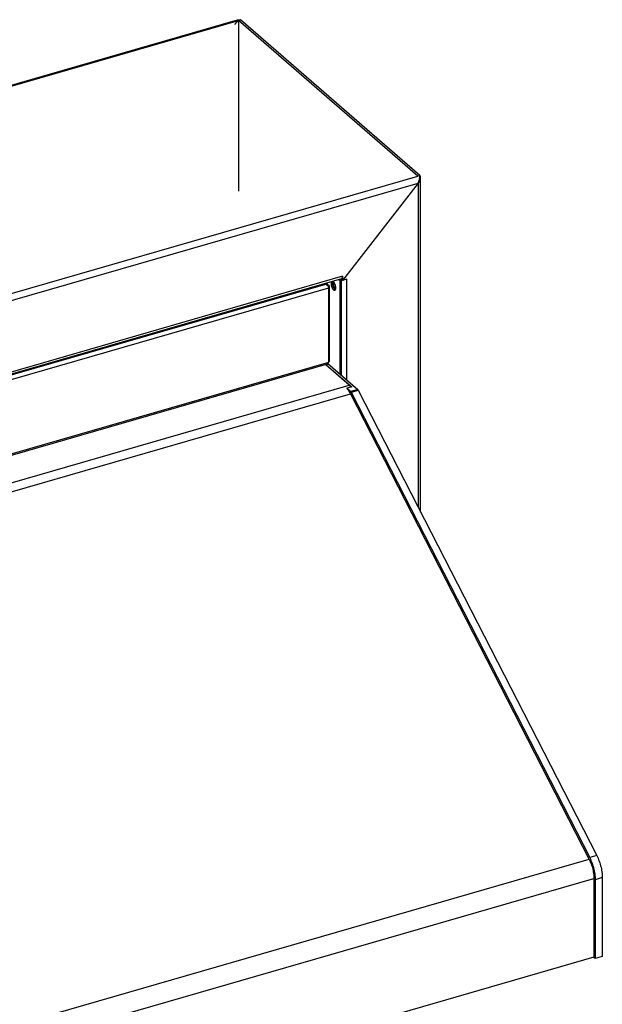
# Model space of a CAD drawing. Units: millimetres. Extents: x -2249 to 5200, y -188 to 6334.
# Drawn here: x 3234 to 3518, y 5832 to 6312 of the extents above; entities that cross this region are included whole.
import ezdxf

# ---------------------------------------------------------------- set-up
doc = ezdxf.new("R2010")
doc.units = ezdxf.units.MM
doc.header["$LTSCALE"] = 19.36
doc.layers.get('0').update_dxf_attribs({"linetype": 'CONTINUOUS'})
doc.layers.add('02___PRT_ALL_AXES', color=7, linetype='CONTINUOUS')

msp = doc.modelspace()

# ---------------------------------------------------------------- linework, layer by layer
at = {"color": 9, "linetype": 'Continuous'}
for p, q in [((1956.44, 5911.83), (3340.87, 6311.48)), ((3340.87, 6311.48), (3340.87, 6228.28)), ((2043, 5835.67), (3428.47, 6235.62)), ((2046.28, 5833.15), (3428.63, 6232.2)), ((3428.63, 6232.2), (3428.63, 6074.07)), ((3391.74, 6186.74), (2083.18, 5808.99)), ((3390.54, 6185.26), (3390.54, 6185.28)), ((3393.82, 6136.13), (3393.82, 6185.26)), ((2089.82, 5809.49), (3383.49, 6182.94)), ((2089.93, 5807.21), (3384.98, 6181.06)), ((3383.49, 6182.94), (3383.23, 6183.17)), ((2089.93, 5771.01), (3384.98, 6144.86)), ((2102.04, 5760.34), (3395.01, 6133.59)), ((2107.54, 5757.56), (3395.57, 6129.38)), ((3399.36, 6131.12), (3395.89, 6130.12)), ((2223.96, 5530.67), (3512.01, 5902.5)), ((3515.79, 5904.24), (3512.33, 5903.24)), ((2226.36, 5521.31), (3514.35, 5893.12)), ((3518.49, 5893.45), (3515.03, 5892.45))]:
    msp.add_line(p, q, dxfattribs=at)
at = {"color": 7, "linetype": 'Continuous'}
for p, q in [((3340.11, 6310.69), (3340.17, 6310.75)), ((3340.17, 6310.75), (3340.23, 6310.81)), ((3340.23, 6310.81), (3340.29, 6310.87)), ((3340.29, 6310.87), (3340.38, 6310.95)), ((3340.38, 6310.95), (3340.49, 6311.06)), ((3340.49, 6311.06), (3340.54, 6311.11)), ((3340.54, 6311.11), (3340.59, 6311.16)), ((3341.91, 6311.78), (3340.87, 6311.48)), ((3428.47, 6235.62), (3340.87, 6311.48)), ((3429.51, 6235.92), (3428.47, 6235.62)), ((3391.24, 6184.66), (3390.53, 6185.27)), ((3391.14, 6185.45), (3391.14, 6185.18)), ((3391.74, 6184.66), (3391.14, 6185.18)), ((3385.28, 6181.61), (3384.86, 6181.49)), ((3390.55, 6184.46), (3391.24, 6184.66)), ((3391.24, 6138.36), (3391.24, 6184.66)), ((3395.01, 6133.59), (3383.6, 6143.48)), ((3383.7, 6143.59), (3396.19, 6132.77)), ((3384.58, 6144.13), (3399.15, 6131.51)), ((3396.19, 6132.77), (3393.85, 6132.1)), ((3395.01, 6133.59), (3395.32, 6133.31)), ((3393.85, 6132.1), (3395.69, 6130.51)), ((3395.55, 6129.46), (3511.98, 5902.58)), ((3399.15, 6131.51), (3395.69, 6130.51)), ((3395.86, 6130.18), (3512.33, 5903.24)), ((3399.32, 6131.18), (3515.79, 5904.24)), ((3514.38, 5893.01), (3514.38, 5854.51)), ((3515.03, 5892.45), (3515.03, 5853.95)), ((3518.49, 5893.45), (3518.49, 5854.95)), ((3514.35, 5854.62), (2226.38, 5482.82)), ((3515.03, 5853.95), (3514.38, 5854.51)), ((3518.49, 5854.95), (3515.03, 5853.95))]:
    msp.add_line(p, q, dxfattribs=at)
at = {"color": 3, "linetype": 'Continuous'}
for p, q in [((3429.51, 6235.92), (3341.91, 6311.78)), ((3429.39, 6234.72), (3429.4, 6234.78)), ((3429.45, 6235.19), (3429.46, 6235.28)), ((3429.46, 6235.36), (3429.47, 6235.44)), ((3429.46, 6235.28), (3429.46, 6235.36)), ((3429.47, 6235.44), (3429.48, 6235.52)), ((3429.48, 6235.52), (3429.5, 6235.83)), ((3429.83, 6071.73), (3429.83, 6234.63)), ((3428.63, 6232.2), (3391.74, 6184.66)), ((3391.21, 6185.47), (2083.18, 5807.87)), ((3390.55, 6184.46), (3389.83, 6185.07)), ((3391.74, 6186.74), (3391.74, 6184.66)), ((3393.82, 6185.26), (3391.74, 6184.66)), ((3384.76, 6182.58), (3383.86, 6183.35)), ((3384.56, 6182.72), (3384.76, 6182.58)), ((3384.9, 6181.29), (3384.98, 6181.06)), ((3384.98, 6144.86), (3384.98, 6181.06)), ((3385.1, 6182.14), (3385.21, 6181.88)), ((3385.21, 6181.88), (3385.28, 6181.61)), ((3385.28, 6145.41), (3385.28, 6181.61)), ((3390.55, 6138.96), (3390.55, 6184.46)), ((3384.19, 6143.89), (2090.01, 5770.29)), ((3384.9, 6144.61), (3384.98, 6144.86)), ((3385.1, 6144.99), (3385.21, 6145.2)), ((3385.21, 6145.2), (3385.28, 6145.41))]:
    msp.add_line(p, q, dxfattribs=at)
for points in [[(1955.52, 5911.98), (3340.48, 6311.79), (3340.52, 6311.8), (3340.57, 6311.81), (3340.62, 6311.82), (3340.67, 6311.83), (3340.71, 6311.84), (3340.76, 6311.85), (3340.81, 6311.86), (3340.86, 6311.86), (3340.91, 6311.87), (3340.96, 6311.87), (3341.01, 6311.88), (3341.05, 6311.88), (3341.1, 6311.88), (3341.15, 6311.88), (3341.2, 6311.88), (3341.25, 6311.88), (3341.3, 6311.88), (3341.35, 6311.88), (3341.4, 6311.87), (3341.45, 6311.87), (3341.5, 6311.86), (3341.56, 6311.85), (3341.61, 6311.85), (3341.66, 6311.84), (3341.71, 6311.83), (3341.76, 6311.82), (3341.81, 6311.81), (3341.86, 6311.8), (3341.91, 6311.78)], [(3428.63, 6232.2), (3428.66, 6232.25), (3428.68, 6232.3), (3428.71, 6232.35), (3428.73, 6232.4), (3428.76, 6232.45), (3428.78, 6232.51), (3428.81, 6232.56), (3428.83, 6232.61), (3428.85, 6232.66), (3428.87, 6232.71), (3428.9, 6232.77), (3428.92, 6232.82), (3428.94, 6232.87), (3428.96, 6232.93), (3428.98, 6232.98), (3429, 6233.04), (3429.02, 6233.09), (3429.03, 6233.14), (3429.05, 6233.2), (3429.07, 6233.25), (3429.09, 6233.31), (3429.1, 6233.36), (3429.12, 6233.42), (3429.13, 6233.47), (3429.15, 6233.53), (3429.16, 6233.58), (3429.18, 6233.63), (3429.19, 6233.69), (3429.21, 6233.74), (3429.22, 6233.8), (3429.23, 6233.85), (3429.24, 6233.9), (3429.26, 6233.96), (3429.27, 6234.01), (3429.28, 6234.06), (3429.29, 6234.12), (3429.3, 6234.17), (3429.31, 6234.22), (3429.32, 6234.28), (3429.33, 6234.33), (3429.34, 6234.38), (3429.35, 6234.43), (3429.36, 6234.48), (3429.36, 6234.53), (3429.37, 6234.58), (3429.38, 6234.63), (3429.39, 6234.68), (3429.39, 6234.72)], [(3428.63, 6232.2), (3428.67, 6232.24), (3428.71, 6232.27), (3428.75, 6232.31), (3428.78, 6232.35), (3428.82, 6232.39), (3428.86, 6232.42), (3428.89, 6232.46), (3428.93, 6232.5), (3428.96, 6232.54), (3429, 6232.58), (3429.03, 6232.62), (3429.06, 6232.66), (3429.1, 6232.7), (3429.13, 6232.74), (3429.16, 6232.78), (3429.19, 6232.82), (3429.22, 6232.86), (3429.25, 6232.9), (3429.28, 6232.95), (3429.31, 6232.99), (3429.34, 6233.03), (3429.36, 6233.07), (3429.39, 6233.12), (3429.42, 6233.16), (3429.44, 6233.2), (3429.46, 6233.25), (3429.49, 6233.29), (3429.51, 6233.33), (3429.53, 6233.38), (3429.55, 6233.42), (3429.57, 6233.47), (3429.59, 6233.51), (3429.61, 6233.56), (3429.63, 6233.6), (3429.65, 6233.65), (3429.67, 6233.69), (3429.68, 6233.74), (3429.7, 6233.78), (3429.71, 6233.83), (3429.73, 6233.88), (3429.74, 6233.92), (3429.75, 6233.97), (3429.76, 6234.02), (3429.77, 6234.06), (3429.78, 6234.11), (3429.79, 6234.16), (3429.8, 6234.2), (3429.81, 6234.25), (3429.81, 6234.3), (3429.82, 6234.34), (3429.82, 6234.39), (3429.83, 6234.44), (3429.83, 6234.48), (3429.83, 6234.53), (3429.83, 6234.58), (3429.83, 6234.63)], [(3429.4, 6234.78), (3429.41, 6234.83), (3429.41, 6234.87), (3429.42, 6234.92), (3429.42, 6234.97), (3429.43, 6235.01), (3429.43, 6235.06), (3429.44, 6235.1), (3429.45, 6235.19)], [(3429.5, 6235.83), (3429.51, 6235.89), (3429.51, 6235.92)], [(3429.83, 6234.63), (3429.83, 6234.67), (3429.83, 6234.72), (3429.83, 6234.77), (3429.83, 6234.81), (3429.82, 6234.86), (3429.82, 6234.91), (3429.81, 6234.96), (3429.81, 6235), (3429.8, 6235.05), (3429.79, 6235.1), (3429.78, 6235.14), (3429.77, 6235.19), (3429.76, 6235.24), (3429.75, 6235.28), (3429.74, 6235.33), (3429.73, 6235.38), (3429.71, 6235.42), (3429.7, 6235.47), (3429.68, 6235.51), (3429.67, 6235.56), (3429.65, 6235.6), (3429.63, 6235.65), (3429.61, 6235.7), (3429.59, 6235.74), (3429.57, 6235.79), (3429.55, 6235.83), (3429.53, 6235.87), (3429.51, 6235.92)], [(3391, 6185.41), (3391.03, 6185.4), (3391.06, 6185.39), (3391.09, 6185.37), (3391.12, 6185.36), (3391.14, 6185.35)], [(3391.21, 6185.47), (3391.21, 6185.47), (3391.23, 6185.48), (3391.25, 6185.49), (3391.27, 6185.49), (3391.28, 6185.5), (3391.3, 6185.51), (3391.32, 6185.52), (3391.33, 6185.53), (3391.35, 6185.54), (3391.36, 6185.55), (3391.38, 6185.57), (3391.4, 6185.58), (3391.41, 6185.59), (3391.43, 6185.61), (3391.44, 6185.62), (3391.45, 6185.64), (3391.47, 6185.66), (3391.48, 6185.67), (3391.49, 6185.69), (3391.51, 6185.71), (3391.52, 6185.73), (3391.53, 6185.75), (3391.54, 6185.77), (3391.56, 6185.79), (3391.57, 6185.81), (3391.58, 6185.84), (3391.59, 6185.86), (3391.6, 6185.88), (3391.61, 6185.91), (3391.62, 6185.93), (3391.63, 6185.96), (3391.64, 6185.99), (3391.65, 6186.01), (3391.65, 6186.04), (3391.66, 6186.07), (3391.67, 6186.1), (3391.68, 6186.13), (3391.68, 6186.16), (3391.69, 6186.19), (3391.7, 6186.22), (3391.7, 6186.25), (3391.71, 6186.28), (3391.71, 6186.31), (3391.72, 6186.35), (3391.72, 6186.38), (3391.72, 6186.41), (3391.73, 6186.45), (3391.73, 6186.48), (3391.73, 6186.52), (3391.73, 6186.55), (3391.74, 6186.59), (3391.74, 6186.63), (3391.74, 6186.66), (3391.74, 6186.7), (3391.74, 6186.74)], [(3383.49, 6182.94), (3383.78, 6182.95), (3384.05, 6182.92), (3384.32, 6182.84), (3384.56, 6182.72)], [(3383.49, 6182.94), (3383.71, 6182.82), (3383.92, 6182.67), (3384.12, 6182.48), (3384.31, 6182.26), (3384.49, 6182.03), (3384.65, 6181.78), (3384.78, 6181.53), (3384.9, 6181.29)], [(3384.76, 6182.58), (3384.96, 6182.36), (3385.1, 6182.14)], [(3384.19, 6143.89), (3384.31, 6143.94), (3384.49, 6144.05)], [(3384.49, 6144.05), (3384.65, 6144.2), (3384.78, 6144.39), (3384.9, 6144.61)]]:
    msp.add_lwpolyline(points, dxfattribs=at)
at = {"color": 7, "linetype": 'Continuous'}
for points in [[(3339.23, 6309.62), (3339.26, 6309.67), (3339.29, 6309.71), (3339.32, 6309.75), (3339.34, 6309.79), (3339.37, 6309.83), (3339.4, 6309.87), (3339.43, 6309.91), (3339.46, 6309.95), (3339.49, 6309.99), (3339.52, 6310.03), (3339.55, 6310.07), (3339.58, 6310.11), (3339.61, 6310.14), (3339.64, 6310.18), (3339.68, 6310.22), (3339.71, 6310.26), (3339.74, 6310.29), (3339.77, 6310.33), (3339.8, 6310.36), (3339.83, 6310.4), (3339.86, 6310.43), (3339.89, 6310.47), (3339.93, 6310.5), (3339.96, 6310.53), (3339.99, 6310.57), (3340.02, 6310.6), (3340.05, 6310.63), (3340.08, 6310.66), (3340.11, 6310.69)], [(3340.59, 6311.16), (3340.61, 6311.19), (3340.64, 6311.21), (3340.66, 6311.24), (3340.68, 6311.26), (3340.7, 6311.28), (3340.72, 6311.31), (3340.74, 6311.33), (3340.76, 6311.35), (3340.78, 6311.37), (3340.8, 6311.4), (3340.82, 6311.42), (3340.84, 6311.44), (3340.86, 6311.46), (3340.87, 6311.48)], [(3395.32, 6133.31), (3395.63, 6132.99), (3395.9, 6132.69)], [(3393.85, 6132.1), (3394.15, 6131.72), (3394.44, 6131.31), (3394.73, 6130.89), (3395.01, 6130.43), (3395.28, 6129.96), (3395.55, 6129.46)], [(3395.69, 6130.51), (3395.72, 6130.45), (3395.76, 6130.38), (3395.79, 6130.31), (3395.82, 6130.25), (3395.86, 6130.18)], [(3399.15, 6131.51), (3399.18, 6131.45), (3399.22, 6131.38), (3399.25, 6131.31), (3399.29, 6131.25), (3399.32, 6131.18)], [(3511.98, 5902.58), (3512.27, 5902), (3512.54, 5901.4), (3512.8, 5900.78), (3513.04, 5900.15), (3513.26, 5899.5), (3513.47, 5898.84), (3513.65, 5898.18), (3513.82, 5897.52), (3513.97, 5896.85), (3514.09, 5896.19), (3514.2, 5895.53), (3514.28, 5894.88), (3514.33, 5894.25), (3514.37, 5893.62), (3514.38, 5893.01)], [(3512.33, 5903.24), (3512.65, 5902.58), (3512.96, 5901.9), (3513.25, 5901.21), (3513.52, 5900.49), (3513.77, 5899.76), (3514, 5899.02), (3514.21, 5898.28), (3514.4, 5897.53), (3514.57, 5896.78), (3514.71, 5896.03), (3514.82, 5895.29), (3514.91, 5894.56), (3514.98, 5893.84), (3515.02, 5893.14), (3515.03, 5892.45)], [(3515.79, 5904.24), (3516.12, 5903.58), (3516.42, 5902.9), (3516.71, 5902.21), (3516.98, 5901.49), (3517.23, 5900.76), (3517.47, 5900.02), (3517.68, 5899.28), (3517.86, 5898.53), (3518.03, 5897.78), (3518.17, 5897.03), (3518.29, 5896.29), (3518.38, 5895.56), (3518.44, 5894.84), (3518.48, 5894.14), (3518.49, 5893.45)]]:
    msp.add_lwpolyline(points, dxfattribs=at)
at = {"layer": '02___PRT_ALL_AXES', "color": 9, "linetype": 'Continuous'}
for p, q in [((3386.17, 6183.05), (3386.86, 6183.25)), ((3387.19, 6182.97), (3387.91, 6183.18))]:
    msp.add_line(p, q, dxfattribs=at)
at = {"layer": '02___PRT_ALL_AXES', "color": 3, "linetype": 'Continuous'}
for points in [[(3386.46, 6184.1), (3386.44, 6184.09), (3386.41, 6184.05), (3386.39, 6184.01), (3386.36, 6183.97), (3386.33, 6183.92), (3386.31, 6183.87), (3386.29, 6183.82), (3386.27, 6183.76), (3386.25, 6183.7), (3386.23, 6183.64), (3386.22, 6183.57), (3386.21, 6183.51), (3386.2, 6183.44), (3386.19, 6183.36), (3386.18, 6183.29), (3386.18, 6183.21), (3386.17, 6183.13), (3386.17, 6183.05)], [(3386.17, 6183.05), (3386.17, 6182.97), (3386.18, 6182.88), (3386.18, 6182.8), (3386.19, 6182.71), (3386.2, 6182.62), (3386.21, 6182.54), (3386.22, 6182.45), (3386.23, 6182.36), (3386.25, 6182.27), (3386.27, 6182.17), (3386.29, 6182.08), (3386.31, 6181.99), (3386.33, 6181.9), (3386.36, 6181.81), (3386.39, 6181.72), (3386.41, 6181.63), (3386.44, 6181.54), (3386.48, 6181.45), (3386.51, 6181.37), (3386.54, 6181.28), (3386.58, 6181.2), (3386.62, 6181.11), (3386.65, 6181.03), (3386.69, 6180.95), (3386.73, 6180.88), (3386.78, 6180.8), (3386.82, 6180.73), (3386.86, 6180.66), (3386.9, 6180.59), (3386.95, 6180.52), (3386.99, 6180.46), (3387.04, 6180.4), (3387.09, 6180.35), (3387.13, 6180.29), (3387.18, 6180.24), (3387.23, 6180.19), (3387.27, 6180.15), (3387.32, 6180.11), (3387.37, 6180.07), (3387.41, 6180.04), (3387.46, 6180.01), (3387.51, 6179.98), (3387.55, 6179.96), (3387.6, 6179.94), (3387.64, 6179.92), (3387.69, 6179.91), (3387.73, 6179.9), (3387.78, 6179.9), (3387.82, 6179.9), (3387.86, 6179.9), (3387.9, 6179.91), (3387.92, 6179.92)], [(3387.09, 6184.17), (3387.04, 6184.2), (3386.99, 6184.22), (3386.95, 6184.23), (3386.93, 6184.24)], [(3387.55, 6183.75), (3387.51, 6183.81), (3387.46, 6183.86), (3387.41, 6183.91), (3387.37, 6183.96), (3387.32, 6184), (3387.27, 6184.05), (3387.23, 6184.08), (3387.18, 6184.12), (3387.13, 6184.15), (3387.09, 6184.17)], [(3387.51, 6183.8), (3387.5, 6183.8), (3387.49, 6183.79), (3387.48, 6183.78), (3387.47, 6183.78), (3387.45, 6183.77), (3387.44, 6183.76), (3387.43, 6183.75), (3387.42, 6183.74), (3387.41, 6183.73), (3387.4, 6183.72), (3387.39, 6183.71), (3387.38, 6183.7), (3387.37, 6183.69), (3387.36, 6183.68), (3387.35, 6183.67), (3387.34, 6183.65), (3387.33, 6183.64), (3387.32, 6183.62), (3387.32, 6183.61), (3387.31, 6183.59), (3387.3, 6183.58), (3387.29, 6183.56), (3387.29, 6183.54), (3387.28, 6183.53), (3387.27, 6183.51), (3387.26, 6183.49), (3387.26, 6183.47), (3387.25, 6183.45), (3387.25, 6183.44), (3387.24, 6183.42), (3387.24, 6183.4), (3387.23, 6183.37), (3387.23, 6183.35), (3387.22, 6183.33), (3387.22, 6183.31), (3387.21, 6183.29), (3387.21, 6183.27), (3387.21, 6183.24), (3387.2, 6183.22), (3387.2, 6183.2), (3387.2, 6183.17), (3387.2, 6183.15), (3387.19, 6183.12), (3387.19, 6183.1), (3387.19, 6183.07), (3387.19, 6183.05), (3387.19, 6183.02), (3387.19, 6183), (3387.19, 6182.97)], [(3387.19, 6182.97), (3387.19, 6182.94), (3387.19, 6182.92), (3387.19, 6182.89), (3387.19, 6182.86), (3387.19, 6182.83), (3387.19, 6182.81), (3387.2, 6182.78), (3387.2, 6182.75), (3387.2, 6182.72), (3387.2, 6182.7), (3387.21, 6182.67), (3387.21, 6182.64), (3387.21, 6182.61), (3387.22, 6182.58), (3387.22, 6182.55), (3387.23, 6182.52), (3387.23, 6182.49), (3387.24, 6182.46), (3387.24, 6182.43), (3387.25, 6182.41), (3387.25, 6182.38), (3387.26, 6182.35), (3387.26, 6182.32), (3387.27, 6182.29), (3387.28, 6182.26), (3387.29, 6182.23), (3387.29, 6182.2), (3387.3, 6182.17), (3387.31, 6182.14), (3387.32, 6182.11), (3387.32, 6182.08), (3387.33, 6182.05), (3387.34, 6182.02), (3387.35, 6181.99), (3387.36, 6181.97), (3387.37, 6181.94), (3387.38, 6181.91), (3387.39, 6181.88), (3387.4, 6181.85), (3387.41, 6181.82), (3387.42, 6181.79), (3387.43, 6181.77), (3387.44, 6181.74), (3387.45, 6181.71), (3387.47, 6181.68), (3387.48, 6181.66), (3387.49, 6181.63), (3387.5, 6181.6), (3387.51, 6181.58), (3387.53, 6181.55), (3387.54, 6181.52), (3387.55, 6181.5), (3387.56, 6181.47), (3387.58, 6181.45), (3387.59, 6181.42), (3387.6, 6181.4), (3387.62, 6181.37), (3387.63, 6181.35), (3387.64, 6181.33), (3387.66, 6181.3), (3387.67, 6181.28), (3387.69, 6181.26), (3387.7, 6181.24), (3387.71, 6181.22), (3387.73, 6181.19), (3387.74, 6181.17), (3387.76, 6181.15), (3387.77, 6181.13), (3387.79, 6181.11), (3387.8, 6181.09), (3387.82, 6181.07), (3387.83, 6181.06), (3387.85, 6181.04), (3387.86, 6181.02), (3387.88, 6181), (3387.89, 6180.99), (3387.91, 6180.97), (3387.92, 6180.96), (3387.94, 6180.94), (3387.95, 6180.93), (3387.97, 6180.91), (3387.98, 6180.9), (3388, 6180.88), (3388.01, 6180.87), (3388.03, 6180.86), (3388.04, 6180.85), (3388.06, 6180.84), (3388.07, 6180.83), (3388.09, 6180.82), (3388.1, 6180.81), (3388.12, 6180.8), (3388.13, 6180.79), (3388.15, 6180.78), (3388.16, 6180.77), (3388.18, 6180.77), (3388.19, 6180.76), (3388.21, 6180.76), (3388.22, 6180.75), (3388.24, 6180.75), (3388.25, 6180.74), (3388.27, 6180.74), (3388.28, 6180.73), (3388.29, 6180.73), (3388.31, 6180.73), (3388.32, 6180.73), (3388.34, 6180.73), (3388.35, 6180.73), (3388.36, 6180.73), (3388.38, 6180.73), (3388.39, 6180.73), (3388.4, 6180.73)], [(3388.42, 6181.1), (3388.42, 6181.19), (3388.42, 6181.27), (3388.41, 6181.35), (3388.41, 6181.44), (3388.4, 6181.53), (3388.39, 6181.62), (3388.37, 6181.71), (3388.36, 6181.8), (3388.34, 6181.89), (3388.32, 6181.98), (3388.3, 6182.07), (3388.28, 6182.16), (3388.26, 6182.25), (3388.23, 6182.34), (3388.21, 6182.43), (3388.18, 6182.52), (3388.15, 6182.61), (3388.12, 6182.7), (3388.08, 6182.79), (3388.05, 6182.87), (3388.01, 6182.96), (3387.98, 6183.04), (3387.94, 6183.12), (3387.9, 6183.2), (3387.86, 6183.28), (3387.82, 6183.35), (3387.78, 6183.43), (3387.73, 6183.5), (3387.69, 6183.56), (3387.64, 6183.63), (3387.6, 6183.69), (3387.55, 6183.75)], [(3387.92, 6179.92), (3387.94, 6179.92), (3387.98, 6179.94), (3388.01, 6179.95), (3388.05, 6179.98), (3388.08, 6180), (3388.12, 6180.03), (3388.15, 6180.07), (3388.18, 6180.1), (3388.21, 6180.14)], [(3388.21, 6180.14), (3388.23, 6180.19), (3388.26, 6180.23), (3388.28, 6180.28), (3388.3, 6180.34), (3388.32, 6180.39), (3388.34, 6180.45), (3388.36, 6180.52), (3388.37, 6180.58), (3388.39, 6180.65), (3388.4, 6180.72), (3388.41, 6180.79), (3388.41, 6180.87), (3388.42, 6180.94), (3388.42, 6181.02), (3388.42, 6181.1)]]:
    msp.add_lwpolyline(points, dxfattribs=at)
at = {"layer": '02___PRT_ALL_AXES', "color": 7, "linetype": 'Continuous'}
for points in [[(3387.06, 6184.18), (3387.05, 6184.17), (3387.03, 6184.12), (3387, 6184.07), (3386.98, 6184.02), (3386.96, 6183.96), (3386.94, 6183.9), (3386.93, 6183.84), (3386.91, 6183.77), (3386.9, 6183.71), (3386.89, 6183.64), (3386.88, 6183.56), (3386.87, 6183.49), (3386.87, 6183.41), (3386.87, 6183.33), (3386.86, 6183.25)], [(3386.86, 6183.25), (3386.87, 6183.17), (3386.87, 6183.08), (3386.87, 6183), (3386.88, 6182.91), (3386.89, 6182.82), (3386.9, 6182.74), (3386.91, 6182.65), (3386.93, 6182.56), (3386.94, 6182.47), (3386.96, 6182.37), (3386.98, 6182.28), (3387, 6182.19), (3387.03, 6182.1), (3387.05, 6182.01), (3387.08, 6181.92), (3387.11, 6181.83), (3387.14, 6181.74), (3387.17, 6181.65), (3387.2, 6181.57), (3387.24, 6181.48), (3387.27, 6181.4), (3387.31, 6181.31), (3387.35, 6181.23), (3387.39, 6181.15), (3387.43, 6181.08), (3387.47, 6181), (3387.51, 6180.93), (3387.55, 6180.86), (3387.6, 6180.79), (3387.64, 6180.72), (3387.69, 6180.66), (3387.73, 6180.6), (3387.78, 6180.55), (3387.83, 6180.49), (3387.87, 6180.44), (3387.92, 6180.39), (3387.97, 6180.35), (3388.01, 6180.31), (3388.06, 6180.27), (3388.11, 6180.24), (3388.15, 6180.21), (3388.2, 6180.18), (3388.22, 6180.17)]]:
    msp.add_lwpolyline(points, dxfattribs=at)

doc.saveas('drawing.dxf')
